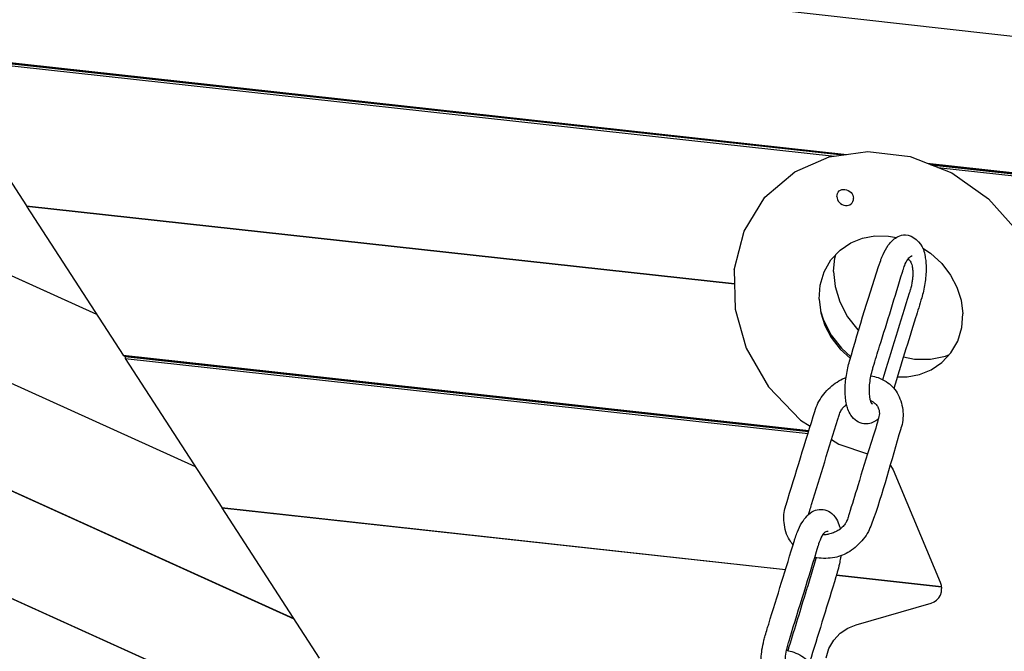
# Model space of a CAD drawing. Units: inches. Extents: x -2 to 213, y 15 to 251.
# Drawn here: x 35 to 41, y 199 to 203 of the extents above; entities that cross this region are included whole.
import ezdxf

# ---------------------------------------------------------------- set-up
doc = ezdxf.new("R2010")
doc.units = ezdxf.units.IN
doc.header["$MEASUREMENT"] = 0
doc.layers.add('Katalog', color=7, linetype='Continuous')

msp = doc.modelspace()

# ---------------------------------------------------------------- linework, layer by layer
at = {"layer": 'Katalog', "color": 7, "lineweight": 25, "true_color": 0xffffff}
for points in [[(26.1714, 204.8257), (35.1024, 200.774)], [(26.1722, 204.8247), (35.1029, 200.7729)], [(27.0139, 203.7355), (35.7506, 199.7718)], [(27.0147, 203.7343), (35.7511, 199.7708)], [(33.3549, 203.4753), (43.2401, 202.3653)], [(27.8565, 202.6453), (36.3988, 198.7698)], [(27.8574, 202.6441), (36.3995, 198.7687)], [(33.9933, 202.4884), (40.036, 201.8247)], [(34.0055, 202.4819), (40.0153, 201.8218)], [(34.0067, 202.48), (40.0079, 201.8208)], [(34.0074, 202.4665), (39.955, 201.8133)], [(34.0074, 202.4665), (34.6416, 201.4862)], [(39.9199, 201.8084), (40.1741, 201.844)], [(40.1741, 201.844), (40.4527, 201.8101)], [(39.6927, 201.7091), (39.9199, 201.8084)], [(40.4527, 201.8101), (40.7265, 201.7024)], [(40.5627, 201.7668), (43.5145, 201.4425)], [(39.4973, 201.5426), (39.6927, 201.7091)], [(40.581, 201.7596), (43.5162, 201.4371)], [(40.5875, 201.757), (43.5167, 201.4352)], [(40.6342, 201.7386), (43.521, 201.4216)], [(40.7265, 201.7024), (40.9661, 201.5329)], [(39.974, 201.5675), (39.9791, 201.5765)], [(39.9791, 201.5765), (39.986, 201.5839)], [(39.986, 201.5839), (39.9943, 201.5894)], [(39.9943, 201.5894), (40.0029, 201.5929)], [(40.0029, 201.5929), (40.0124, 201.5946)], [(40.0124, 201.5946), (40.0227, 201.5946)], [(40.0227, 201.5946), (40.0337, 201.5923)], [(40.0337, 201.5923), (40.0446, 201.5879)], [(40.0446, 201.5879), (40.0544, 201.5815)], [(40.0544, 201.5815), (40.063, 201.5736)], [(40.063, 201.5736), (40.0697, 201.5648)], [(28.699, 201.555), (37.047, 197.7678)], [(28.6999, 201.5539), (37.0477, 197.7667)], [(39.3595, 201.3197), (39.4973, 201.5426)], [(39.9702, 201.5469), (39.971, 201.5574)], [(39.9702, 201.5469), (39.9715, 201.5365)], [(39.971, 201.5574), (39.974, 201.5675)], [(39.9715, 201.5365), (39.9746, 201.5269)], [(39.9746, 201.5269), (39.9795, 201.5178)], [(39.9795, 201.5178), (39.9862, 201.509)], [(39.9862, 201.509), (39.9946, 201.5011)], [(40.0697, 201.5648), (40.0744, 201.5557)], [(40.0699, 201.506), (40.0751, 201.515)], [(40.0744, 201.5557), (40.0775, 201.546)], [(40.0751, 201.515), (40.0782, 201.5252)], [(40.0775, 201.546), (40.0789, 201.5357)], [(40.0782, 201.5252), (40.0789, 201.5357)], [(40.9661, 201.5329), (41.1508, 201.3252)], [(34.6416, 201.4862), (39.2968, 200.9748)], [(34.6428, 201.4842), (34.6456, 201.4857)], [(34.6428, 201.4842), (39.2968, 200.9729)], [(34.6428, 201.4842), (35.2771, 200.5037)], [(39.9946, 201.5011), (40.0046, 201.4947)], [(40.0046, 201.4947), (40.0153, 201.4902)], [(40.0153, 201.4902), (40.0263, 201.4881)], [(40.0263, 201.4881), (40.0367, 201.488)], [(40.0367, 201.488), (40.0461, 201.4899)], [(40.0461, 201.4899), (40.0549, 201.4933)], [(40.0549, 201.4933), (40.063, 201.4986)], [(40.063, 201.4986), (40.0699, 201.506)], [(39.2944, 201.0644), (39.3595, 201.3197)], [(40.0616, 201.2423), (40.1374, 201.2725)], [(40.1374, 201.2725), (40.2194, 201.288)], [(40.2194, 201.288), (40.3102, 201.2873)], [(40.3102, 201.2873), (40.361, 201.2769)], [(39.9307, 201.1309), (39.9908, 201.195)], [(39.9908, 201.195), (40.0616, 201.2423)], [(40.5341, 201.2077), (40.5856, 201.1746)], [(39.8858, 201.0527), (39.9307, 201.1309)], [(39.9486, 201.0563), (39.9564, 201.1421)], [(39.9564, 201.1421), (39.9631, 201.1655)], [(40.5856, 201.1746), (40.6595, 201.1061)], [(39.2944, 201.0644), (39.3015, 200.8058)], [(39.9471, 201.0546), (39.9486, 201.0563)], [(39.9471, 201.0546), (39.9486, 201.0544)], [(39.9486, 201.0544), (39.9586, 200.9552)], [(40.6595, 201.1061), (40.7178, 201.0294)], [(39.8594, 200.9648), (39.8858, 201.0527)], [(40.7178, 201.0294), (40.7593, 200.95)], [(39.8529, 200.873), (39.8594, 200.9648)], [(39.8656, 200.9851), (39.8656, 200.9851)], [(39.9586, 200.9552), (39.9891, 200.8539)], [(40.7593, 200.95), (40.7861, 200.8663)], [(39.8529, 200.873), (39.8648, 200.7829)], [(40.7861, 200.8663), (40.7979, 200.7764)], [(39.3015, 200.8058), (39.3745, 200.55)], [(39.9891, 200.8539), (40.0398, 200.7567)], [(39.8632, 200.7945), (39.8818, 200.7328)], [(39.8648, 200.7829), (39.8916, 200.6994)], [(39.8818, 200.7328), (39.9324, 200.6356)], [(40.0398, 200.7567), (40.1076, 200.6696)], [(40.7913, 200.6844), (40.7979, 200.7764)], [(39.8916, 200.6994), (39.9331, 200.62)], [(40.1076, 200.6696), (40.1147, 200.6632)], [(40.7651, 200.5965), (40.7913, 200.6844)], [(39.9324, 200.6356), (40.0003, 200.5485)], [(39.9331, 200.62), (39.9914, 200.5433)], [(39.3745, 200.55), (39.5208, 200.2958)], [(39.9914, 200.5433), (40.0585, 200.4808)], [(40.0003, 200.5485), (40.0622, 200.4925)], [(40.7202, 200.5183), (40.7651, 200.5965)], [(35.2771, 200.5037), (39.7864, 200.0085)], [(35.2771, 200.5037), (35.2895, 200.4972)], [(35.2895, 200.4972), (39.7847, 200.0033)], [(35.2907, 200.4953), (35.2935, 200.4966)], [(35.2907, 200.4953), (39.7841, 200.0016)], [(35.2907, 200.4953), (35.2912, 200.4818)], [(35.2912, 200.4818), (39.7802, 199.9888)], [(35.2912, 200.4818), (35.9255, 199.5013)], [(40.4086, 200.493), (40.4812, 200.4777)], [(40.4812, 200.4777), (40.586, 200.4767)], [(40.586, 200.4767), (40.6838, 200.4959)], [(40.6599, 200.4543), (40.7202, 200.5183)], [(40.6838, 200.4959), (40.7095, 200.507)], [(40.5135, 200.3767), (40.5893, 200.4071)], [(40.5893, 200.4071), (40.6599, 200.4543)], [(40.3683, 200.3619), (40.4313, 200.3614)], [(40.4313, 200.3614), (40.5135, 200.3767)], [(39.5208, 200.2958), (39.7309, 200.0767)], [(39.7309, 200.0767), (39.7948, 200.0362)], [(39.9349, 199.9475), (39.9821, 199.9175)], [(39.9821, 199.9175), (40.1717, 199.8531)], [(40.3207, 199.7799), (40.3235, 199.777)], [(40.3235, 199.777), (40.339, 199.7497)], [(40.339, 199.7497), (40.6495, 199.0099)], [(35.9255, 199.5013), (39.6326, 199.0941)], [(35.9268, 199.4995), (35.9294, 199.501)], [(35.9268, 199.4995), (39.632, 199.0924)], [(35.9268, 199.4995), (36.5674, 198.5092)], [(39.9669, 199.0556), (40.6573, 198.9798)], [(39.9676, 199.0574), (40.6571, 198.9817)], [(40.6495, 199.0099), (40.6561, 198.9897)], [(40.6561, 198.9897), (40.6588, 198.9682)], [(40.6402, 198.9064), (40.6511, 198.925)], [(40.6511, 198.925), (40.6573, 198.9462)], [(40.6573, 198.9462), (40.6588, 198.9682)], [(40.0961, 198.7295), (40.5906, 198.8723)], [(40.5906, 198.8723), (40.6087, 198.8795)], [(40.6087, 198.8795), (40.6258, 198.8909)], [(40.6258, 198.8909), (40.6402, 198.9064)], [(40.0423, 198.7079), (40.0961, 198.7295)], [(39.9493, 198.6289), (39.992, 198.6744)], [(39.992, 198.6744), (40.0423, 198.7079)], [(39.9175, 198.5734), (39.9493, 198.6289)], [(39.8987, 198.5109), (39.9175, 198.5734)]]:
    msp.add_lwpolyline(points, dxfattribs=at)
for points, knots in [([(49.9516, 183.329), (49.3918, 184.8735), (48.7274, 186.3736), (48.1159, 187.8962), (47.5034, 189.4212), (46.9596, 190.9656), (46.4767, 192.5362), (45.9946, 194.1046), (45.5483, 195.6831), (45.0002, 197.2317), (44.4526, 198.7784), (43.8511, 200.3042), (43.3822, 201.88), (42.9143, 203.4525), (42.4777, 205.0312), (41.8844, 206.5662), (41.291, 208.1013), (40.8158, 209.6661), (40.3903, 211.2536), (39.5407, 214.4238), (38.6755, 217.5884), (37.7317, 220.7328)], [0, 0, 0, 0, 1, 1, 1, 2, 2, 2, 3, 3, 3, 4, 4, 4, 5, 5, 5, 6, 6, 6, 7, 7, 7, 7]), ([(39.4369, 219.9004), (40.3434, 216.8204), (41.1618, 213.7165), (42.015, 210.6221), (42.4425, 209.0711), (43.0267, 207.5801), (43.5712, 206.0718), (44.1181, 204.5574), (44.4831, 202.9924), (44.9712, 201.4623), (45.4596, 199.9316), (46.0745, 198.4482), (46.5815, 196.9246), (47.0883, 195.401), (47.5227, 193.8557), (48.0046, 192.3247), (48.9713, 189.2529), (50.3845, 186.365), (51.4339, 183.329)], [0, 0, 0, 0, 1, 1, 1, 2, 2, 2, 3, 3, 3, 4, 4, 4, 5, 5, 5, 6, 6, 6, 6]), ([(40.2422, 200.0836), (40.2358, 200.0781), (40.2289, 200.0732), (40.2215, 200.0691), (40.1993, 200.0562), (40.1727, 200.0483), (40.1476, 200.0512), (40.1311, 200.0532), (40.1154, 200.0598), (40.1014, 200.0691), (40.0859, 200.0794), (40.0728, 200.0929), (40.0625, 200.1082), (40.0544, 200.1204), (40.0479, 200.1339), (40.0429, 200.1476), (40.0387, 200.1585), (40.0355, 200.1697), (40.033, 200.1812), (40.0305, 200.1935), (40.0289, 200.2062), (40.0275, 200.2188), (40.0258, 200.236), (40.0248, 200.2534), (40.0244, 200.2706), (40.0241, 200.3041), (40.0275, 200.3375), (40.0325, 200.3704), (40.0351, 200.3871), (40.038, 200.4036), (40.0418, 200.4198), (40.0453, 200.4348), (40.0494, 200.4496), (40.0535, 200.4642), (40.1162, 200.6871), (40.186, 200.9073), (40.2582, 201.1274), (40.2604, 201.1343), (40.2627, 201.1412), (40.2654, 201.1478), (40.268, 201.1541), (40.2711, 201.1603), (40.2742, 201.1665), (40.2844, 201.1874), (40.2947, 201.2084), (40.3081, 201.2273), (40.3171, 201.2397), (40.3274, 201.2515), (40.339, 201.2618), (40.3491, 201.2706), (40.3602, 201.2785), (40.3724, 201.2844), (40.3872, 201.2914), (40.4037, 201.2954), (40.4201, 201.2949), (40.4713, 201.2931), (40.5195, 201.2463), (40.5384, 201.1977), (40.544, 201.1832), (40.5471, 201.1684), (40.5498, 201.1536), (40.5519, 201.1416), (40.5538, 201.1295), (40.555, 201.1174), (40.5564, 201.1031), (40.5567, 201.0888), (40.5567, 201.0744), (40.5567, 201.0582), (40.556, 201.042), (40.5546, 201.0258), (40.5533, 201.0087), (40.5514, 200.9917), (40.5488, 200.9748), (40.5462, 200.9583), (40.5433, 200.9416), (40.5395, 200.9252), (40.536, 200.9104), (40.5319, 200.8956), (40.5278, 200.8808), (40.515, 200.837), (40.5012, 200.7934), (40.4875, 200.7498), (40.4385, 200.5948), (40.392, 200.4391), (40.3443, 200.2839)], [0, 0, 0, 0, 1, 1, 1, 2, 2, 2, 3, 3, 3, 4, 4, 4, 5, 5, 5, 6, 6, 6, 7, 7, 7, 8, 8, 8, 9, 9, 9, 10, 10, 10, 11, 11, 11, 12, 12, 12, 13, 13, 13, 14, 14, 14, 15, 15, 15, 16, 16, 16, 17, 17, 17, 18, 18, 18, 19, 19, 19, 20, 20, 20, 21, 21, 21, 22, 22, 22, 23, 23, 23, 24, 24, 24, 25, 25, 25, 26, 26, 26, 27, 27, 27, 28, 28, 28, 28]), ([(40.2067, 200.18), (40.2027, 200.1823), (40.1993, 200.1855), (40.1969, 200.1895), (40.1958, 200.1912), (40.1951, 200.1929), (40.1943, 200.1948), (40.1915, 200.2017), (40.19, 200.2091), (40.1886, 200.2165), (40.1874, 200.2233), (40.1863, 200.23), (40.1857, 200.2365), (40.1846, 200.2481), (40.1841, 200.2596), (40.1839, 200.271), (40.1839, 200.283), (40.1845, 200.2951), (40.1853, 200.3072), (40.1877, 200.3385), (40.1938, 200.3697), (40.2019, 200.4002), (40.2041, 200.409), (40.2067, 200.4177), (40.2093, 200.4264), (40.2225, 200.4718), (40.2368, 200.5171), (40.2509, 200.5624), (40.3019, 200.7247), (40.3514, 200.8873), (40.4008, 201.0499), (40.402, 201.0537), (40.403, 201.0573), (40.4043, 201.0609), (40.4077, 201.0721), (40.4115, 201.0833), (40.4158, 201.0942), (40.4211, 201.1078), (40.4272, 201.1214), (40.4358, 201.1333), (40.4382, 201.1367), (40.4409, 201.14), (40.444, 201.1433), (40.4501, 201.1495), (40.4571, 201.155), (40.4647, 201.1595)], [0, 0, 0, 0, 1, 1, 1, 2, 2, 2, 3, 3, 3, 4, 4, 4, 5, 5, 5, 6, 6, 6, 7, 7, 7, 8, 8, 8, 9, 9, 9, 10, 10, 10, 11, 11, 11, 12, 12, 12, 13, 13, 13, 14, 14, 14, 15, 15, 15, 15]), ([(40.4358, 201.1333), (40.4389, 201.1326), (40.442, 201.1314), (40.4447, 201.1297), (40.4478, 201.1274), (40.4504, 201.1243), (40.4527, 201.1212), (40.4552, 201.1171), (40.4575, 201.113), (40.4592, 201.1085), (40.4614, 201.1026), (40.4632, 201.0966), (40.4645, 201.0906), (40.4661, 201.083), (40.4671, 201.0754), (40.468, 201.0678), (40.4687, 201.0592), (40.4692, 201.0504), (40.469, 201.0416), (40.469, 201.0327), (40.4687, 201.0239), (40.468, 201.0149), (40.4671, 201.006), (40.4661, 200.997), (40.4649, 200.9882), (40.4635, 200.9789), (40.4618, 200.9695), (40.4597, 200.9603), (40.4575, 200.9504), (40.4549, 200.9407), (40.452, 200.9309), (40.4501, 200.9245), (40.448, 200.918), (40.4461, 200.9114), (40.3865, 200.7216), (40.3293, 200.5313), (40.2709, 200.3413)], [0, 0, 0, 0, 1, 1, 1, 2, 2, 2, 3, 3, 3, 4, 4, 4, 5, 5, 5, 6, 6, 6, 7, 7, 7, 8, 8, 8, 9, 9, 9, 10, 10, 10, 11, 11, 11, 12, 12, 12, 12]), ([(39.6825, 199.2561), (39.6737, 199.266), (39.6658, 199.2764), (39.6591, 199.2874), (39.6487, 199.3039), (39.641, 199.3219), (39.6351, 199.3401), (39.6289, 199.3601), (39.6251, 199.3808), (39.6231, 199.4018), (39.6212, 199.4197), (39.6207, 199.4378), (39.6222, 199.4559), (39.6236, 199.4726), (39.6269, 199.4893), (39.6317, 199.5053), (39.6324, 199.5077), (39.6332, 199.5101), (39.6339, 199.5125), (39.6344, 199.5144), (39.6351, 199.5162), (39.6357, 199.5181), (39.699, 199.7249), (39.7626, 199.9316), (39.8262, 200.1383), (39.8267, 200.1397), (39.827, 200.1413), (39.8275, 200.1426), (39.8281, 200.1445), (39.8287, 200.1463), (39.8293, 200.1482), (39.835, 200.1659), (39.8429, 200.1831), (39.852, 200.1995), (39.8611, 200.2162), (39.8716, 200.2321), (39.8835, 200.247), (39.8963, 200.2631), (39.9104, 200.278), (39.9257, 200.2917), (39.9402, 200.3046), (39.9555, 200.3163), (39.9717, 200.3268), (39.9871, 200.3368), (40.0032, 200.3454), (40.0203, 200.3523), (40.0236, 200.3537), (40.027, 200.355), (40.0305, 200.3562)], [0, 0, 0, 0, 1, 1, 1, 2, 2, 2, 3, 3, 3, 4, 4, 4, 5, 5, 5, 6, 6, 6, 7, 7, 7, 8, 8, 8, 9, 9, 9, 10, 10, 10, 11, 11, 11, 12, 12, 12, 13, 13, 13, 14, 14, 14, 15, 15, 15, 16, 16, 16, 16]), ([(40.1941, 200.3678), (40.1941, 200.3678), (40.1941, 200.3676), (40.1941, 200.3676), (40.2101, 200.3647), (40.2256, 200.3607), (40.2408, 200.3554), (40.2597, 200.3488), (40.278, 200.3404), (40.2947, 200.3295), (40.3088, 200.3204), (40.3217, 200.3096), (40.3335, 200.2975), (40.3459, 200.2848), (40.3569, 200.2705), (40.366, 200.2551), (40.3758, 200.2384), (40.3836, 200.2207), (40.3898, 200.2023), (40.3962, 200.1835), (40.401, 200.164), (40.4034, 200.1444), (40.4055, 200.1261), (40.4055, 200.1077), (40.4041, 200.0894), (40.4027, 200.0705), (40.4001, 200.0519), (40.3948, 200.034), (40.3943, 200.0324), (40.3937, 200.0307), (40.3932, 200.0291), (40.392, 200.0253), (40.391, 200.0217), (40.3898, 200.0181), (40.326, 199.809), (40.2745, 199.5961), (40.1972, 199.3911), (40.191, 199.3749), (40.1848, 199.3587), (40.1769, 199.3434), (40.1677, 199.3256), (40.1562, 199.3091), (40.1436, 199.2934), (40.1309, 199.2774), (40.1171, 199.2623), (40.1019, 199.2485), (40.0873, 199.2352), (40.0715, 199.2232), (40.0547, 199.2125), (40.0392, 199.2027), (40.0231, 199.1939), (40.0062, 199.1868), (39.9902, 199.1803), (39.9734, 199.1751), (39.9564, 199.1718), (39.9368, 199.1679), (39.9166, 199.1665), (39.8966, 199.1663), (39.877, 199.1661), (39.8575, 199.1672), (39.8379, 199.1704), (39.8334, 199.1713), (39.8289, 199.1722), (39.8246, 199.1732)], [0, 0, 0, 0, 1, 1, 1, 2, 2, 2, 3, 3, 3, 4, 4, 4, 5, 5, 5, 6, 6, 6, 7, 7, 7, 8, 8, 8, 9, 9, 9, 10, 10, 10, 11, 11, 11, 12, 12, 12, 13, 13, 13, 14, 14, 14, 15, 15, 15, 16, 16, 16, 17, 17, 17, 18, 18, 18, 19, 19, 19, 20, 20, 20, 21, 21, 21, 21]), ([(39.7841, 199.4552), (39.7841, 199.4552), (39.7841, 199.4555), (39.7841, 199.4559), (39.7864, 199.4645), (39.7891, 199.4731), (39.7919, 199.4815), (39.7958, 199.4948), (39.8, 199.5079), (39.8039, 199.5212), (39.8608, 199.7079), (39.9185, 199.8948), (39.976, 200.0813), (39.9767, 200.0836), (39.9774, 200.0856), (39.9779, 200.0875), (39.9795, 200.0924), (39.9808, 200.0972), (39.9824, 200.102), (39.9855, 200.1115), (39.9889, 200.1211), (39.9933, 200.1301), (39.9974, 200.1387), (40.0022, 200.1468), (40.0079, 200.1542), (40.0132, 200.1611), (40.0193, 200.1673), (40.0262, 200.1731), (40.0286, 200.1752), (40.031, 200.1771), (40.0336, 200.179)], [0, 0, 0, 0, 1, 1, 1, 2, 2, 2, 3, 3, 3, 4, 4, 4, 5, 5, 5, 6, 6, 6, 7, 7, 7, 8, 8, 8, 9, 9, 9, 10, 10, 10, 10]), ([(40.1907, 200.2066), (40.1907, 200.2066), (40.1912, 200.2062), (40.1912, 200.2062), (40.1975, 200.2031), (40.2032, 200.1993), (40.2091, 200.1954), (40.2182, 200.189), (40.227, 200.1821), (40.2335, 200.1731), (40.2385, 200.1664), (40.242, 200.1587), (40.2446, 200.1506), (40.2468, 200.1439), (40.2484, 200.1371), (40.2489, 200.1302), (40.2496, 200.1232), (40.2492, 200.1161), (40.2482, 200.1091), (40.2472, 200.1025), (40.2454, 200.0963), (40.2437, 200.0898), (40.2432, 200.0877), (40.2427, 200.0856), (40.2422, 200.0836), (40.2291, 200.0291), (40.2106, 199.9761), (40.1932, 199.923), (40.1628, 199.83), (40.1354, 199.7361), (40.1071, 199.6426), (40.0885, 199.5811), (40.0694, 199.5198), (40.0504, 199.4583), (40.0494, 199.4548), (40.0484, 199.4514), (40.0473, 199.4479), (40.0461, 199.4445), (40.0451, 199.4409), (40.0441, 199.4373), (40.041, 199.4276), (40.0375, 199.4181), (40.033, 199.409), (40.0294, 199.4014), (40.0251, 199.3942), (40.0201, 199.3875), (40.0143, 199.3797), (40.0075, 199.3725), (40.0003, 199.3661), (39.9927, 199.3596), (39.9846, 199.3537), (39.976, 199.3487), (39.9669, 199.3432), (39.9573, 199.3387), (39.9474, 199.3349), (39.9373, 199.3308), (39.9268, 199.3274), (39.9159, 199.325), (39.9075, 199.3229), (39.8989, 199.3215), (39.8904, 199.3212), (39.8859, 199.321), (39.8813, 199.3212), (39.8768, 199.3215)], [0, 0, 0, 0, 1, 1, 1, 2, 2, 2, 3, 3, 3, 4, 4, 4, 5, 5, 5, 6, 6, 6, 7, 7, 7, 8, 8, 8, 9, 9, 9, 10, 10, 10, 11, 11, 11, 12, 12, 12, 13, 13, 13, 14, 14, 14, 15, 15, 15, 16, 16, 16, 17, 17, 17, 18, 18, 18, 19, 19, 19, 20, 20, 20, 21, 21, 21, 21]), ([(39.6872, 198.2745), (39.6872, 198.2745), (39.6868, 198.2744), (39.6868, 198.2744), (39.6744, 198.2652), (39.6613, 198.2577), (39.647, 198.2525), (39.632, 198.2468), (39.6157, 198.2437), (39.5995, 198.2449), (39.5785, 198.2463), (39.5578, 198.2551), (39.5406, 198.2678), (39.5276, 198.2773), (39.5166, 198.2892), (39.5077, 198.3025), (39.4965, 198.3193), (39.4887, 198.3386), (39.4832, 198.3584), (39.4777, 198.3779), (39.4742, 198.3975), (39.4722, 198.4173), (39.4691, 198.4475), (39.4694, 198.4782), (39.4715, 198.5086), (39.4729, 198.5274), (39.4748, 198.546), (39.4777, 198.5645), (39.481, 198.5855), (39.4854, 198.6063), (39.4904, 198.627), (39.493, 198.6375), (39.4958, 198.648), (39.4987, 198.6583), (39.503, 198.6733), (39.5078, 198.6881), (39.5125, 198.7029), (39.5156, 198.7131), (39.5187, 198.7234), (39.5218, 198.7336), (39.5778, 198.9172), (39.6355, 199.1003), (39.6909, 199.2841), (39.693, 199.2909), (39.6951, 199.2977), (39.6971, 199.3043), (39.7013, 199.317), (39.7056, 199.3296), (39.7106, 199.3418), (39.7189, 199.362), (39.7287, 199.3815), (39.74, 199.4001), (39.75, 199.4163), (39.7612, 199.4318), (39.7745, 199.4455), (39.7869, 199.459), (39.8012, 199.4707), (39.8176, 199.4784), (39.8324, 199.4855), (39.8491, 199.4889), (39.8653, 199.4889), (39.8699, 199.4889), (39.8744, 199.4886), (39.8789, 199.4881), (39.8952, 199.4858), (39.9113, 199.4795), (39.9252, 199.4702), (39.9424, 199.4586), (39.9564, 199.4424), (39.9669, 199.4247), (39.976, 199.4094), (39.9827, 199.393), (39.9881, 199.3761), (39.9898, 199.3708), (39.9914, 199.3654), (39.9927, 199.3599)], [0, 0, 0, 0, 1, 1, 1, 2, 2, 2, 3, 3, 3, 4, 4, 4, 5, 5, 5, 6, 6, 6, 7, 7, 7, 8, 8, 8, 9, 9, 9, 10, 10, 10, 11, 11, 11, 12, 12, 12, 13, 13, 13, 14, 14, 14, 15, 15, 15, 16, 16, 16, 17, 17, 17, 18, 18, 18, 19, 19, 19, 20, 20, 20, 21, 21, 21, 22, 22, 22, 23, 23, 23, 24, 24, 24, 25, 25, 25, 25]), ([(39.6518, 198.3741), (39.647, 198.3779), (39.6427, 198.3827), (39.6398, 198.3881), (39.6351, 198.3965), (39.6341, 198.4065), (39.6329, 198.4163), (39.6312, 198.4328), (39.6295, 198.4489), (39.6293, 198.4651), (39.6289, 198.4844), (39.6307, 198.5038), (39.6331, 198.5233), (39.6353, 198.541), (39.6382, 198.5588), (39.6422, 198.5762), (39.645, 198.5884), (39.6482, 198.6003), (39.6518, 198.6122), (39.653, 198.616), (39.6541, 198.6196), (39.6553, 198.6232), (39.6568, 198.6284), (39.6584, 198.6335), (39.6599, 198.6387), (39.7223, 198.842), (39.7859, 199.045), (39.8474, 199.2486), (39.8479, 199.2502), (39.8484, 199.2516), (39.8487, 199.2531), (39.8498, 199.2566), (39.851, 199.2598), (39.8522, 199.2633), (39.8582, 199.2802), (39.8642, 199.2971), (39.8723, 199.3132), (39.8756, 199.32), (39.8792, 199.3263), (39.8842, 199.3318), (39.8885, 199.3363), (39.8935, 199.3403), (39.8994, 199.3425), (39.9035, 199.3442), (39.908, 199.3451), (39.9125, 199.3453)], [0, 0, 0, 0, 1, 1, 1, 2, 2, 2, 3, 3, 3, 4, 4, 4, 5, 5, 5, 6, 6, 6, 7, 7, 7, 8, 8, 8, 9, 9, 9, 10, 10, 10, 11, 11, 11, 12, 12, 12, 13, 13, 13, 14, 14, 14, 15, 15, 15, 15]), ([(39.9962, 199.183), (39.9955, 199.1784), (39.9948, 199.1735), (39.9939, 199.1689), (39.9917, 199.1561), (39.9893, 199.1434), (39.9867, 199.1307), (39.9829, 199.112), (39.9783, 199.0933), (39.9729, 199.0748), (39.971, 199.0685), (39.969, 199.0621), (39.9669, 199.0556), (39.9659, 199.0518), (39.9647, 199.048), (39.9635, 199.044), (39.9094, 198.8671), (39.8542, 198.6904), (39.8003, 198.5133), (39.7983, 198.5062), (39.796, 198.4992), (39.7938, 198.4919), (39.7924, 198.4878), (39.791, 198.4833), (39.7896, 198.4792)], [0, 0, 0, 0, 1, 1, 1, 2, 2, 2, 3, 3, 3, 4, 4, 4, 5, 5, 5, 6, 6, 6, 7, 7, 7, 8, 8, 8, 8]), ([(39.8325, 199.1715), (39.832, 199.1692), (39.8315, 199.1668), (39.8308, 199.1644), (39.826, 199.1446), (39.8207, 199.125), (39.815, 199.1053), (39.8033, 199.0655), (39.7905, 199.0259), (39.7783, 198.9861), (39.775, 198.9755), (39.7717, 198.9648), (39.7685, 198.9541), (39.7306, 198.8308), (39.6928, 198.7076), (39.6548, 198.5843), (39.6524, 198.5762), (39.6498, 198.5679), (39.6472, 198.5598), (39.6472, 198.5598), (39.6472, 198.5596), (39.6472, 198.5596)], [0, 0, 0, 0, 1, 1, 1, 2, 2, 2, 3, 3, 3, 4, 4, 4, 5, 5, 5, 6, 6, 6, 7, 7, 7, 7]), ([(39.6391, 198.5612), (39.6391, 198.5612), (39.6394, 198.5612), (39.6398, 198.5612), (39.6556, 198.5581), (39.6711, 198.5541), (39.6865, 198.5488), (39.7052, 198.5422), (39.7235, 198.5338), (39.7402, 198.5229), (39.7543, 198.5138), (39.7673, 198.503), (39.779, 198.4909), (39.7914, 198.4782), (39.8024, 198.4639), (39.8115, 198.4485), (39.8213, 198.432), (39.8291, 198.4141), (39.8353, 198.3956), (39.8417, 198.3769), (39.8465, 198.3574), (39.8487, 198.3378), (39.851, 198.3195), (39.851, 198.3011), (39.8496, 198.2826), (39.8482, 198.264), (39.8456, 198.2453), (39.8403, 198.2273), (39.8398, 198.2256), (39.8393, 198.2241), (39.8387, 198.2225), (39.8375, 198.2187), (39.8365, 198.2151), (39.8353, 198.2115), (39.7716, 198.0024), (39.7201, 197.7895), (39.6427, 197.5845), (39.6365, 197.5683), (39.6303, 197.5521), (39.6224, 197.537), (39.6131, 197.5192), (39.6017, 197.5025), (39.5893, 197.4868), (39.5764, 197.4708), (39.5626, 197.4556), (39.5475, 197.4419), (39.5328, 197.4286), (39.517, 197.4165), (39.5003, 197.4059), (39.4849, 197.396), (39.4687, 197.3874), (39.4517, 197.3804), (39.4357, 197.3737), (39.419, 197.3685), (39.4019, 197.3652), (39.3823, 197.3613), (39.3621, 197.3599), (39.3421, 197.3597), (39.3225, 197.3595), (39.303, 197.3606), (39.2834, 197.364), (39.2789, 197.3647), (39.2744, 197.3656), (39.27, 197.3666)], [0, 0, 0, 0, 1, 1, 1, 2, 2, 2, 3, 3, 3, 4, 4, 4, 5, 5, 5, 6, 6, 6, 7, 7, 7, 8, 8, 8, 9, 9, 9, 10, 10, 10, 11, 11, 11, 12, 12, 12, 13, 13, 13, 14, 14, 14, 15, 15, 15, 16, 16, 16, 17, 17, 17, 18, 18, 18, 19, 19, 19, 20, 20, 20, 21, 21, 21, 21])]:
    msp.add_open_spline(points, degree=3, knots=knots, dxfattribs=at)

doc.saveas('drawing.dxf')
